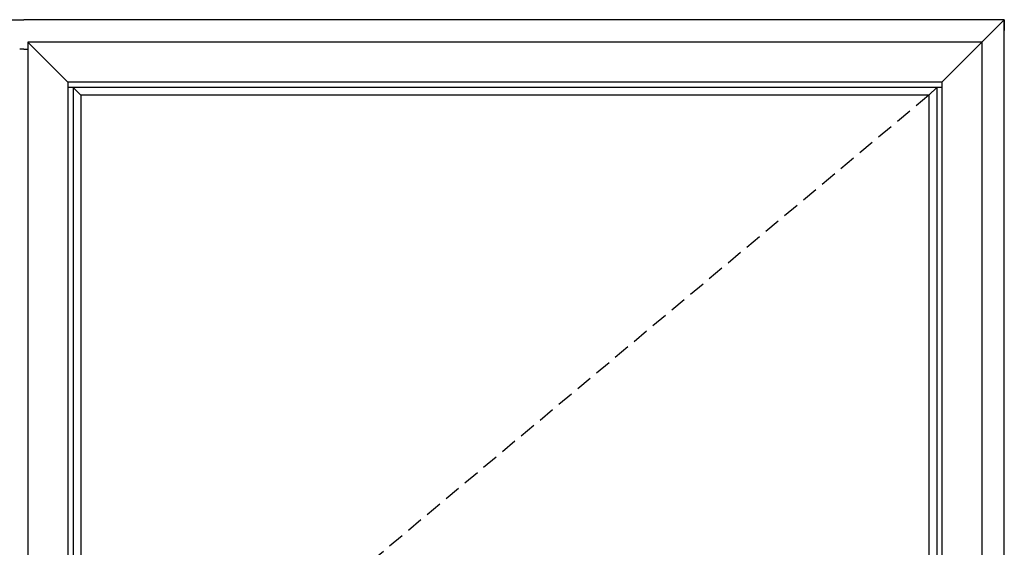
# Model space of a CAD drawing. Units: inches. Extents: x -150 to 1651, y -1 to 417.
# Drawn here: x 117 to 147, y 239 to 255 of the extents above; entities that cross this region are included whole.
import ezdxf

# ---------------------------------------------------------------- set-up
doc = ezdxf.new("R2010")
doc.units = ezdxf.units.IN
doc.header["$MEASUREMENT"] = 0
doc.linetypes.add('DASHED', pattern=[0.75, 0.5, -0.25])

msp = doc.modelspace()

# ---------------------------------------------------------------- linework, layer by layer
for p, q in [((86.83117, 254.83117), (116.83117, 254.83117)), ((146.83117, 254.83117), (116.83117, 254.83117)), ((146.83117, 254.83117), (146.14367, 254.14367)), ((146.83117, 230.83117), (146.83117, 254.83117)), ((146.83117, 254.83117), (146.83117, 254.49681)), ((116.83117, 253.92584), (116.70662, 253.92584)), ((116.83117, 253.92584), (116.95571, 253.92584)), ((116.95616, 253.92584), (116.95571, 253.92584))]:
    msp.add_line(p, q)
at = {"color": 1}
for p, q in [((116.95616, 254.14367), (116.95616, 207.51867)), ((146.14367, 254.14367), (116.95616, 254.14367)), ((118.1789, 252.92092), (116.95616, 254.14367)), ((144.92092, 252.92092), (146.14367, 254.14367)), ((146.14367, 254.14367), (146.14367, 207.51867)), ((144.92092, 252.92092), (118.1789, 252.92092)), ((118.1789, 252.92092), (118.1789, 208.74142)), ((144.92092, 252.76181), (118.1789, 252.76181)), ((118.33801, 252.76181), (118.33801, 208.90052)), ((118.58117, 252.51866), (118.33801, 252.76181)), ((144.51866, 252.51866), (144.76181, 252.76181)), ((144.76181, 252.76181), (144.76181, 208.90052)), ((144.92092, 252.92092), (144.92092, 208.74142)), ((144.51866, 252.51866), (118.58117, 252.51866)), ((118.58117, 252.51866), (118.58117, 209.14368)), ((144.51866, 252.51866), (144.51866, 209.14368))]:
    msp.add_line(p, q, dxfattribs=at)
at = {"linetype": 'DASHED'}
msp.add_line((144.51866, 252.51866), (118.58117, 230.83117), dxfattribs=at)

doc.saveas('drawing.dxf')
